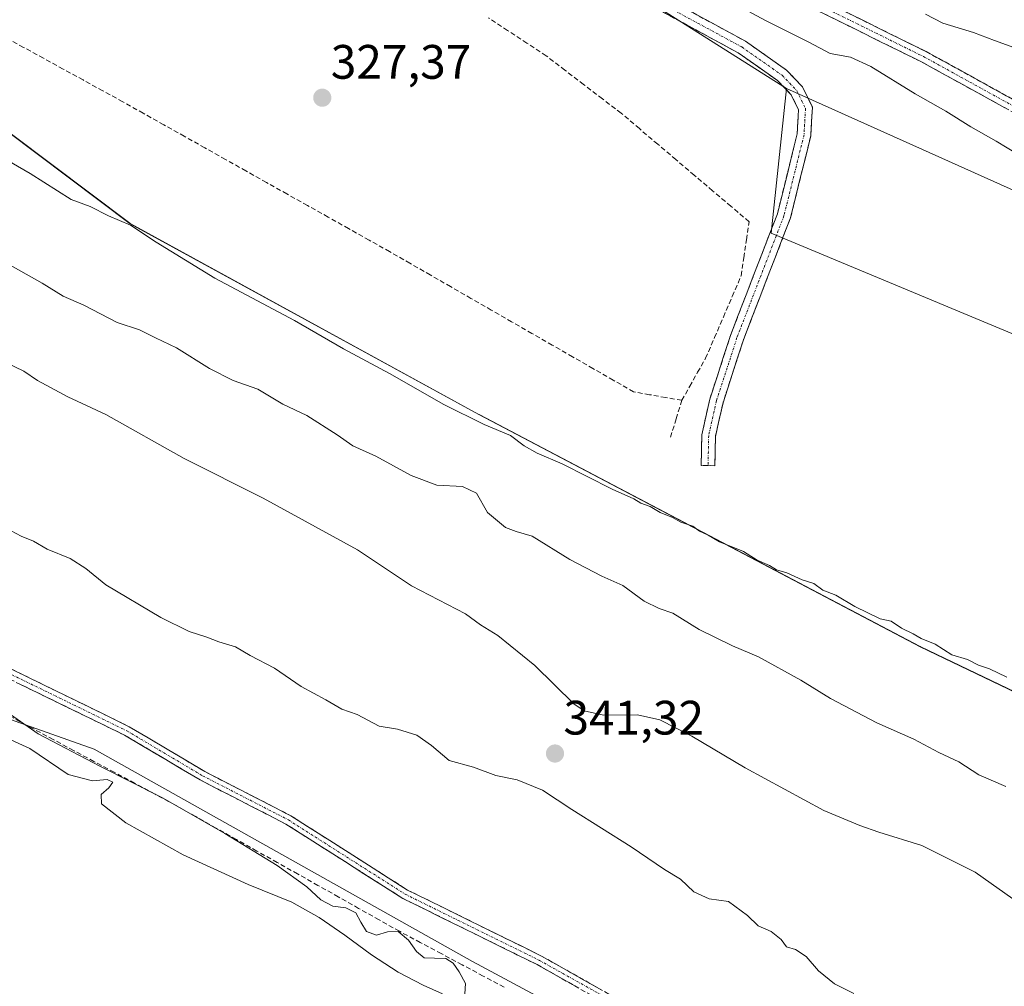
# Model space of a CAD drawing. Units: metres. Extents: x 611562 to 615032, y 4685369 to 4687738.
# Drawn here: x 614589 to 614793, y 4686004 to 4686204 of the extents above; entities that cross this region are included whole.
import ezdxf
from ezdxf.enums import TextEntityAlignment as Align

# ---------------------------------------------------------------- set-up
doc = ezdxf.new("R2010")
doc.units = ezdxf.units.M
doc.header["$MEASUREMENT"] = 0
doc.linetypes.add('TRAZO_Y_PUNTO', pattern=[1, 0.5, -0.25, 0, -0.25])
doc.linetypes.add('TRAZOSX2', pattern=[1.5, 1, -0.5])
for name, color, linetype, lineweight in [('Arbolado forestal CxS', 92, 'Continuous', 0), ('Camino', 19, 'TRAZOSX2', 0), ('Camino Cxs', 19, 'Continuous', 0), ('Camino eje', 19, 'TRAZO_Y_PUNTO', 0), ('Carátula', 7, 'Continuous', 5), ('Corriente artificial lineal', 5, 'TRAZOSX2', 13), ('Cultivos herbáceos CxS', 92, 'Continuous', 0), ('Curva de nivel normal', 36, 'Continuous', 0), ('Punto de cota en terreno', 7, 'Continuous', 0), ('Rótulo de punto de cota en terreno', 19, 'Continuous', 0), ('Suelo desnudo CxS', 43, 'Continuous', 0)]:
    doc.layers.add(name, color=color, linetype=linetype, lineweight=lineweight)
doc.styles.add('Arial', font='arial.ttf', dxfattribs={"height": 0.2})

# ---------------------------------------------------------------- blocks, each defined once
blk = doc.blocks.new('*U156')
at = {"layer": 'Suelo desnudo CxS', "color": 43, "linetype": 'Continuous', "lineweight": 0}
blk.add_polyline3d([(614988.8843, 4685757.8791, 339.7831), (614954.9569, 4685775.8015, 338.2329), (614889.7087, 4685807.2443, 339.115), (614808.3689, 4685853.0575, 338.484), (614734.2729, 4685890.5499, 338.8913), (614746.1893, 4685911.4161, 337.1427), (614547.1455, 4686022.4853, 335.7059), (614568.3405, 4686065.8871, 334.7801), (614604.5637, 4686053.1231, 335.2882), (614683.0323, 4686009.0783, 335.7038), (614761.5021, 4685966.9493, 336.2319), (614866.7659, 4685911.4141, 337.6848), (614874.5659, 4685906.7201, 337.4765), (614883.2753, 4685901.4791, 337.3083), (614912.6991, 4685883.7727, 337.219), (614957.3395, 4685858.1307, 337.7189), (614976.7897, 4685796.3171, 337.5397), (614988.8843, 4685757.8791, 339.7831)], close=True, dxfattribs=at)
blk = doc.blocks.new('*U161')
at = {"layer": 'Arbolado forestal CxS', "color": 92, "linetype": 'Continuous', "lineweight": 0}
for points in [[(614761.5021, 4685966.9493, 336.2319), (614683.0323, 4686009.0783, 335.7038), (614604.5637, 4686053.1231, 335.2882), (614568.3405, 4686065.8871, 334.7801), (614547.1455, 4686022.4853, 335.7059), (614746.1893, 4685911.4161, 337.1427)], [(614023.9231, 4686483.3363, 325.5271), (614045.5053, 4686470.7467, 325.8625), (614094.0641, 4686445.5673, 325.8157), (614131.8321, 4686425.7839, 325.7943), (614162.4067, 4686411.3959, 325.7583), (614177.7901, 4686392.9113, 328.1622), (614315.5911, 4686316.3547, 329.3095), (614382.5777, 4686278.0751, 330.6071), (614469.7973, 4686245.1799, 327.8395), (614515.8615, 4686224.4046, 327.6473), (614531.1811, 4686217.4953, 328.1301), (614556.9832, 4686188.0572, 331.5541), (614556.9947, 4686187.9833, 331.5659), (614565.8337, 4686186.0061, 330.6816), (614586.3085, 4686181.4259, 329.035), (614611.9991, 4686162.1097, 330.2104), (614684.3557, 4686122.5149, 330.0147), (614775.8935, 4686074.3067, 331.0001), (614873.7619, 4686027.4635, 330.4037), (614974.8349, 4685978.7611, 330.7483)]]:
    blk.add_polyline3d(points, dxfattribs=at)
blk = doc.blocks.new('*U162')
at = {"layer": 'Cultivos herbáceos CxS', "color": 92, "linetype": 'Continuous', "lineweight": 0}
for points in [[(614974.83, 4685978.76, 330.75), (614873.76, 4686027.46, 330.4), (614775.89, 4686074.31, 331), (614684.36, 4686122.51, 330.01), (614612, 4686162.11, 330.21), (614586.31, 4686181.43, 329.04)], [(614587.63, 4686180.49, 329.08), (614611.92, 4686162.22, 330.2), (614612.03, 4686162.14, 330.2), (614612.14, 4686162.08, 330.19), (614684.36, 4686122.56, 330.01), (614684.38, 4686122.55, 330.01), (614684.41, 4686122.53, 330), (614775.86, 4686074.37, 330.99), (614775.92, 4686074.34, 330.99), (614775.99, 4686074.31, 330.98), (614873.79, 4686027.5, 330.39), (614913.2, 4686008.51, 330.84), (614928.88, 4686083.46, 329.9), (614745, 4686160.19, 328.72), (614748.17, 4686190.2, 329.36), (614852.39, 4686143.45, 329.41), (614900.36, 4686121.28, 330.2), (614989.36, 4686072.4, 330.84), (615021.92, 4686054.39, 330.96), (615023.61, 4685951.16, 331.74)]]:
    blk.add_polyline3d(points, dxfattribs=at)
blk = doc.blocks.new('*U171')
at = {"layer": 'Arbolado forestal CxS', "color": 92, "linetype": 'Continuous', "lineweight": 0}
blk.add_polyline3d([(614556.98, 4686188.06, 331.55), (614556.99, 4686187.98, 331.57), (614565.83, 4686186.01, 330.68), (614586.31, 4686181.43, 329.04), (614612, 4686162.11, 330.21), (614684.36, 4686122.51, 330.01), (614775.89, 4686074.31, 331), (614873.76, 4686027.46, 330.4), (614974.83, 4685978.76, 330.75), (615023.61, 4685951.16, 331.74)], dxfattribs=at)
blk = doc.blocks.new('*U181')
at = {"layer": 'Cultivos herbáceos CxS', "color": 92, "linetype": 'Continuous', "lineweight": 0}
blk.add_polyline3d([(614556.98, 4686188.06, 331.55), (614556.99, 4686187.98, 331.57), (614565.83, 4686186.01, 330.68), (614586.31, 4686181.43, 329.04), (614612, 4686162.11, 330.21), (614684.36, 4686122.51, 330.01), (614775.89, 4686074.31, 331), (614873.76, 4686027.46, 330.4), (614974.83, 4685978.76, 330.75), (615023.61, 4685951.16, 331.74)], dxfattribs=at)
blk = doc.blocks.new('*U183')
at = {"layer": 'Curva de nivel normal', "color": 36, "linetype": 'Continuous', "lineweight": 0}
blk.add_polyline3d([(614570.79, 4686184.38, 330), (614591.27, 4686172.57, 330), (614599.73, 4686167.16, 330), (614603.71, 4686165.68, 330), (614607.48, 4686163.75, 330), (614612.07, 4686161.83, 330), (614617.38, 4686158.27, 330), (614629.55, 4686150.82, 330), (614646.11, 4686142.05, 330), (614656.22, 4686136.16, 330), (614665.78, 4686131.06, 330), (614677.04, 4686124.64, 330), (614685.45, 4686120.47, 330), (614690.89, 4686118.17, 330), (614693.71, 4686116.06, 330), (614696.42, 4686114.54, 330), (614701.65, 4686112.29, 330), (614711.96, 4686107.07, 330), (614716.46, 4686105.06, 330), (614717.96, 4686104.14, 330), (614719.9, 4686103.47, 330), (614721.98, 4686102.17, 330), (614724.52, 4686101.14, 330), (614726.25, 4686100.2, 330), (614728.72, 4686099.34, 330), (614730.12, 4686098.3, 330), (614731.87, 4686097.47, 330), (614734.28, 4686096.11, 330), (614739.2, 4686094.12, 330), (614742.09, 4686092.34, 330), (614744.6, 4686091.21, 330), (614746.07, 4686090.32, 330), (614748.23, 4686089.72, 330), (614751.4, 4686088.23, 330), (614753.85, 4686087.45, 330), (614755.71, 4686086.12, 330), (614758.36, 4686085.06, 330), (614762.34, 4686082.67, 330), (614767.58, 4686080.14, 330), (614769.87, 4686079.65, 330), (614771.98, 4686078.22, 330), (614774.42, 4686077.03, 330), (614776.08, 4686076.03, 330), (614779.01, 4686074.88, 330), (614782.46, 4686072.7, 330), (614785.72, 4686071.72, 330), (614787.97, 4686070.5, 330), (614790.3, 4686069.75, 330), (614793.83, 4686068.04, 330)], dxfattribs=at)
blk = doc.blocks.new('*U186')
at = {"layer": 'Curva de nivel normal', "color": 36, "linetype": 'Continuous', "lineweight": 0}
for points in [[(614579.46, 4686058.6, 335), (614591.15, 4686053.23, 335), (614599.13, 4686047.84, 335), (614604.17, 4686046.54, 335), (614607.23, 4686046.8, 335), (614608.43, 4686046.27, 335), (614607.57, 4686045.05, 335), (614606, 4686043.68, 335), (614606.07, 4686041.74, 335), (614611.1, 4686037.79, 335), (614623, 4686031.2, 335), (614636.48, 4686025.05, 335), (614645.53, 4686021.35, 335), (614651.24, 4686018.16, 335), (614656.56, 4686014.49, 335), (614662.06, 4686010.43, 335), (614667.61, 4686006.83, 335), (614672.79, 4686004.17, 335), (614676.8, 4686002.35, 335)], [(614681.45, 4686002.34, 335), (614681.55, 4686004.5, 335), (614680.23, 4686006.88, 335), (614678.97, 4686008.69, 335), (614677.49, 4686009.67, 335), (614675.16, 4686009.73, 335), (614672.99, 4686009.79, 335), (614671.4, 4686011.1, 335), (614669.76, 4686013.48, 335), (614667.6, 4686015.27, 335), (614665.37, 4686015.19, 335), (614663.08, 4686014.5, 335), (614661.03, 4686015.25, 335), (614659.88, 4686017.19, 335), (614658.84, 4686019.12, 335), (614656.77, 4686020.16, 335), (614654.03, 4686020.55, 335), (614651.56, 4686021.82, 335), (614648.68, 4686024.54, 335), (614642.48, 4686029, 335), (614631.64, 4686035.58, 335), (614618.81, 4686042.95, 335), (614605.84, 4686049.53, 335), (614592.89, 4686056.25, 335), (614581.35, 4686064.28, 335)], [(614585.48, 4686154.41, 335), (614593.77, 4686149.8, 335), (614598.1, 4686147.08, 335), (614602.41, 4686145.2, 335), (614609.27, 4686141.59, 335), (614613.9, 4686140.07, 335), (614617.24, 4686138.41, 335), (614621.63, 4686136.38, 335), (614628.45, 4686132.05, 335), (614633.37, 4686129.56, 335), (614638.49, 4686127.77, 335), (614643.7, 4686124.68, 335), (614648.64, 4686122.31, 335), (614654.93, 4686118.31, 335), (614658.16, 4686116.01, 335), (614662.98, 4686113.92, 335), (614670.28, 4686109.88, 335), (614675.59, 4686107.86, 335), (614680.92, 4686107.63, 335), (614683.85, 4686106.22, 335), (614686.15, 4686102.2, 335), (614689.87, 4686099.11, 335), (614692.08, 4686098.24, 335), (614695.4, 4686097.31, 335), (614703.2, 4686092.47, 335), (614709.85, 4686089, 335), (614714.22, 4686087.04, 335), (614718.66, 4686083.82, 335), (614721.73, 4686082.3, 335), (614724.55, 4686081.31, 335), (614730.01, 4686077.91, 335), (614736.92, 4686074.53, 335), (614742.34, 4686072.28, 335), (614751.15, 4686067.43, 335), (614757.3, 4686063.59, 335), (614766.92, 4686058.55, 335), (614774.56, 4686055.18, 335), (614779.75, 4686052.44, 335), (614783.89, 4686050.44, 335), (614788.02, 4686047.81, 335), (614793.66, 4686045.36, 335)]]:
    blk.add_polyline3d(points, dxfattribs=at)
blk = doc.blocks.new('*U191')
at = {"layer": 'Curva de nivel normal', "color": 36, "linetype": 'Continuous', "lineweight": 0}
for points in [[(614796.8, 4686020.87, 340), (614787.28, 4686027.58, 340), (614776.24, 4686033.09, 340), (614767.3, 4686035.88, 340), (614763.38, 4686037.29, 340), (614755.9, 4686040.36, 340), (614739.59, 4686049.22, 340), (614728.52, 4686055.81, 340), (614721.9, 4686059.19, 340), (614717.27, 4686060.22, 340), (614710.2, 4686060.14, 340), (614706.16, 4686061.06, 340), (614704.06, 4686062.48, 340), (614695.98, 4686070.46, 340), (614688.27, 4686076.67, 340), (614684.65, 4686078.92, 340), (614681.55, 4686081.15, 340), (614670.39, 4686087, 340), (614659.16, 4686094.44, 340), (614639.61, 4686105.21, 340), (614623.2, 4686113.38, 340), (614606.94, 4686122.53, 340), (614599.06, 4686126.23, 340), (614592.79, 4686129.62, 340), (614589.94, 4686131.5, 340), (614586.09, 4686133.42, 340)], [(614587.29, 4686098.42, 340), (614589.36, 4686097.29, 340), (614591.95, 4686096.27, 340), (614594.75, 4686094.57, 340), (614599.58, 4686092.66, 340), (614602.81, 4686090.58, 340), (614606.96, 4686087.23, 340), (614618.33, 4686080.43, 340), (614624.26, 4686077.52, 340), (614627.93, 4686076.37, 340), (614630.4, 4686075.34, 340), (614633.88, 4686074.32, 340), (614636.9, 4686072.51, 340), (614641.94, 4686069.92, 340), (614647.47, 4686066.08, 340), (614652.62, 4686063.36, 340), (614655.94, 4686061.4, 340), (614659.1, 4686060.32, 340), (614663.64, 4686057.85, 340), (614667.45, 4686057.22, 340), (614671.47, 4686056.02, 340), (614674.52, 4686053.88, 340), (614678.18, 4686050.73, 340), (614683.22, 4686049.34, 340), (614687.88, 4686047.66, 340), (614692.31, 4686046.71, 340), (614697.56, 4686044.58, 340), (614703.59, 4686040.6, 340), (614715.91, 4686032.86, 340), (614722.85, 4686028.14, 340), (614726.19, 4686026.14, 340), (614728.96, 4686023.49, 340), (614732.12, 4686022.06, 340), (614736.09, 4686021.5, 340), (614740.09, 4686018.58, 340), (614742.25, 4686016.42, 340), (614745, 4686015.29, 340), (614747.02, 4686013.58, 340), (614748.18, 4686012.1, 340), (614750, 4686011.56, 340), (614752.23, 4686010.1, 340), (614754.8, 4686007.09, 340), (614758.11, 4686004.4, 340), (614762.13, 4686002.42, 340)]]:
    blk.add_polyline3d(points, dxfattribs=at)
blk = doc.blocks.new('*U196')
at = {"layer": 'Curva de nivel normal', "color": 36, "linetype": 'Continuous', "lineweight": 0}
for points in [[(614797.6, 4686197.85, 330), (614791.29, 4686200.11, 330), (614786.98, 4686201.78, 330), (614780.56, 4686203.74, 330), (614776.96, 4686205.57, 330)], [(614734.18, 4686209.52, 330), (614743.77, 4686204.27, 330), (614752.78, 4686199.81, 330), (614757.21, 4686197.43, 330), (614761.45, 4686196.66, 330), (614765.63, 4686194.74, 330), (614774.84, 4686189.05, 330), (614781.24, 4686185.49, 330), (614786.41, 4686182.24, 330), (614791.66, 4686179.25, 330), (614796.21, 4686176.49, 330)]]:
    blk.add_polyline3d(points, dxfattribs=at)
blk = doc.blocks.new('5PATER')
at = {"layer": 'Carátula', "linetype": 'Continuous', "lineweight": 5}
h = blk.add_hatch(color=250, dxfattribs=at)
edge = h.paths.add_edge_path()
edge.add_ellipse((0, 0.01), major_axis=(-1.33, -1.34), ratio=0.999422, start_angle=0, end_angle=360)

msp = doc.modelspace()

# ---------------------------------------------------------------- linework, layer by layer
at = {"layer": 'Arbolado forestal CxS', "color": 92, "linetype": 'Continuous', "lineweight": 0}
for points in [[(614748.17, 4686190.2, 329.36), (614700.09, 4686220.62, 328.59), (614648.88, 4686247.18, 327.68), (614607.2, 4686274.52, 327.49), (614588.1, 4686277.42, 326.99), (614560.15, 4686277.64, 327.27), (614536.51, 4686285.75, 327.93), (614511.9, 4686301.81, 328.57), (614444.49, 4686335, 327.7), (614372.8, 4686374.61, 327.44), (614325.89, 4686398.71, 327.12), (614260.66, 4686428.88, 325.63), (614125.91, 4686496.36, 324.75), (614093.58, 4686517.91, 324.8), (614060.89, 4686537.76, 324.83), (614050.1, 4686544.02, 324.86), (614050.05, 4686544, 324.86)], [(614576.03, 4686312.44, 328.06), (614685.74, 4686258.49, 328.43), (614728.9, 4686244.1, 328.1), (614779.26, 4686220.72, 327.69), (614860.19, 4686182.95, 328.31), (614942.92, 4686143.38, 328.36), (614959.73, 4686137.02, 327.83), (615021.1, 4686104.14, 329.17), (615021.92, 4686054.39, 330.96), (615021.92, 4686054.39, 330.96), (614989.36, 4686072.4, 330.84), (614900.36, 4686121.28, 330.2), (614852.39, 4686143.45, 329.41), (614748.17, 4686190.2, 329.36), (614700.09, 4686220.62, 328.59), (614648.88, 4686247.18, 327.68), (614607.2, 4686274.52, 327.49), (614588.1, 4686277.42, 326.99)], [(614748.17, 4686190.2, 329.36), (614852.39, 4686143.45, 329.41), (614900.36, 4686121.28, 330.2), (614989.36, 4686072.4, 330.84), (615021.92, 4686054.39, 330.96)], [(614957.34, 4685858.13, 337.72), (614912.7, 4685883.77, 337.22), (614883.28, 4685901.48, 337.31), (614874.57, 4685906.72, 337.48), (614866.77, 4685911.41, 337.68), (614761.5, 4685966.95, 336.23), (614683.03, 4686009.08, 335.7), (614604.56, 4686053.12, 335.29), (614568.34, 4686065.89, 334.78), (614547.15, 4686022.49, 335.71), (614746.19, 4685911.42, 337.14), (614734.27, 4685890.55, 338.89)]]:
    msp.add_polyline3d(points, dxfattribs=at)
at = {"layer": 'Camino', "color": 19, "linetype": 'TRAZOSX2', "lineweight": 0}
for points in [[(613990.23, 4686401.38), (614032.79, 4686375.73), (614083.31, 4686346.02), (614107.22, 4686332.7), (614128.33, 4686318.87), (614185.12, 4686285.52), (614218.24, 4686267.15), (614250.13, 4686248.14), (614341.08, 4686201.29), (614359.58, 4686190.77), (614431.82, 4686154.18), (614455.55, 4686140.7), (614482.02, 4686126.98), (614515.46, 4686107.85), (614567.38, 4686080.8), (614580.96, 4686072.82), (614611.8, 4686057.77), (614627.49, 4686048.46), (614645.3, 4686039.3), (614669.56, 4686023.87), (614697.35, 4686010.17), (614764.83, 4685972.08)], [(614785.08, 4685958.87), (614763.87, 4685970.33), (614696.42, 4686008.4), (614668.58, 4686022.13), (614644.31, 4686037.56), (614626.52, 4686046.71), (614610.85, 4686056.01), (614580.01, 4686071.05), (614566.41, 4686079.05), (614514.5, 4686106.09), (614481.06, 4686125.22), (614454.59, 4686138.94), (614430.87, 4686152.42), (614358.64, 4686189), (614340.13, 4686199.53), (614249.16, 4686246.39), (614217.25, 4686265.42), (614184.13, 4686283.78), (614127.28, 4686317.17), (614106.18, 4686330.99), (614082.32, 4686344.28), (614031.77, 4686374.01), (613989.14, 4686399.7)], [(614731.88, 4686111.94), (614730.46, 4686111.97), (614730.59, 4686118.34), (614732.25, 4686125.74), (614736.54, 4686138.95), (614746.27, 4686164.19), (614750.38, 4686180.76), (614750.65, 4686185.75), (614749.11, 4686188.89), (614746.3, 4686191.83), (614738.12, 4686197.58), (614685.3, 4686226.17), (614658.13, 4686242.34), (614638.5, 4686252.57), (614632.38, 4686256.38), (614624.62, 4686262.7), (614612.75, 4686269.23), (614600.7, 4686274.84), (614592.19, 4686277.52), (614582.92, 4686279.72)], [(614726.08, 4686224.51), (614746.45, 4686212.96), (614777.11, 4686197.84), (614803.21, 4686183.47), (614834.4, 4686169.07), (614841.7, 4686164.59), (614866.06, 4686146.03), (614884.61, 4686133.09), (614923.43, 4686112.37), (614948.3, 4686096.83), (614979.46, 4686080.74), (615012.05, 4686062.23), (615021.87, 4686057.49)], [(615021.91, 4686054.88), (615021.91, 4686054.88), (615010.96, 4686060.16), (614978.35, 4686078.68), (614947.14, 4686094.79), (614922.26, 4686110.34), (614883.39, 4686131.09), (614864.69, 4686144.14), (614840.37, 4686162.66), (614833.29, 4686167), (614802.15, 4686181.39), (614776.03, 4686195.76), (614745.36, 4686210.89), (614725.62, 4686222.08)], [(614723.42, 4686208.77), (614739.62, 4686200), (614748.16, 4686193.99), (614751.47, 4686190.53), (614753.52, 4686186.33), (614753.2, 4686180.34), (614748.98, 4686163.33), (614739.21, 4686138), (614734.99, 4686124.99), (614733.42, 4686118), (614733.3, 4686111.91), (614731.88, 4686111.94)]]:
    msp.add_lwpolyline(points, dxfattribs=at)
at = {"layer": 'Camino Cxs', "color": 19, "linetype": 'Continuous', "lineweight": 0}
for points in [[(614727.47, 4686206.58, 329.06), (614731.52, 4686204.39, 329.12), (614735.57, 4686202.19, 329.13), (614739.62, 4686200, 329.21), (614742.47, 4686198, 329.24), (614745.31, 4686195.99, 329.29), (614748.16, 4686193.99, 329.38), (614751.47, 4686190.53, 329.45), (614753.52, 4686186.33, 329.31), (614753.36, 4686183.34, 329.3), (614753.2, 4686180.34, 329.25), (614752.15, 4686176.09, 329.22), (614751.09, 4686171.84, 329.2), (614750.04, 4686167.58, 329.23), (614748.98, 4686163.33, 329.18), (614747.35, 4686159.11, 328.84), (614745.72, 4686154.89, 328.4), (614744.1, 4686150.67, 328.35), (614742.47, 4686146.44, 328.43), (614740.84, 4686142.22, 328.31), (614739.21, 4686138, 328.47), (614737.8, 4686133.66, 328.46), (614736.4, 4686129.33, 328.33), (614734.99, 4686124.99, 328.42), (614734.21, 4686121.5, 328.4), (614733.42, 4686118, 328.28), (614733.36, 4686114.96, 328.3), (614733.3, 4686111.91, 328.32), (614730.46, 4686111.97, 328.46), (614730.53, 4686115.16, 328.24), (614730.59, 4686118.34, 328.19), (614731.42, 4686122.04, 328.53), (614732.25, 4686125.74, 328.56), (614733.68, 4686130.14, 328.37), (614735.11, 4686134.55, 328.35), (614736.54, 4686138.95, 328.59), (614738.16, 4686143.16, 328.02), (614739.78, 4686147.36, 328.13), (614741.41, 4686151.57, 328.36), (614743.03, 4686155.78, 328.34), (614744.65, 4686159.98, 328.71), (614746.27, 4686164.19, 329.2), (614747.3, 4686168.33, 329.31), (614748.33, 4686172.48, 329.15), (614749.35, 4686176.62, 329.21), (614750.38, 4686180.76, 329.3), (614750.65, 4686185.75, 329.37), (614749.11, 4686188.89, 329.32), (614746.3, 4686191.83, 329.27), (614742.21, 4686194.71, 329.23), (614738.12, 4686197.58, 329.16), (614734.06, 4686199.78, 329.11), (614729.99, 4686201.98, 329.05), (614725.93, 4686204.18, 328.98), (614721.87, 4686206.38, 328.92)], [(614793.44, 4686186.18, 331), (614789.09, 4686188.58, 330.96), (614784.74, 4686190.97, 330.77), (614780.38, 4686193.37, 330.68), (614776.03, 4686195.76, 330.64), (614771.65, 4686197.92, 330.56), (614767.27, 4686200.08, 330.5), (614762.89, 4686202.24, 330.44), (614758.5, 4686204.41, 330.46), (614754.12, 4686206.57, 330.51)], [(614759.59, 4686206.48, 330.39), (614763.97, 4686204.32, 330.42), (614768.35, 4686202.16, 330.43), (614772.73, 4686200, 330.51), (614777.11, 4686197.84, 330.66), (614781.46, 4686195.45, 330.65), (614785.81, 4686193.05, 330.81), (614790.16, 4686190.66, 330.88), (614794.51, 4686188.26, 331.03)], [(614585.37, 4686070.67, 336.48), (614589.77, 4686068.52, 336.51), (614594.18, 4686066.37, 336.52), (614598.58, 4686064.22, 336.48), (614602.99, 4686062.07, 336.54), (614607.39, 4686059.92, 336.6), (614611.8, 4686057.77, 336.66), (614615.72, 4686055.44, 336.67), (614619.65, 4686053.12, 336.57), (614623.57, 4686050.79, 336.66), (614627.49, 4686048.46, 336.65), (614631.05, 4686046.63, 336.76), (614634.61, 4686044.8, 336.74), (614638.18, 4686042.96, 336.75), (614641.74, 4686041.13, 336.78), (614645.3, 4686039.3, 336.71), (614649.34, 4686036.73, 336.81), (614653.39, 4686034.16, 336.75), (614657.43, 4686031.59, 336.79), (614661.47, 4686029.01, 336.72), (614665.52, 4686026.44, 336.86), (614669.56, 4686023.87, 336.82), (614673.53, 4686021.91, 336.91), (614677.5, 4686019.96, 336.99), (614681.47, 4686018, 336.97), (614685.44, 4686016.04, 337.08), (614689.41, 4686014.08, 337.13), (614693.38, 4686012.13, 337.2), (614697.35, 4686010.17, 337.22), (614701.57, 4686007.79, 337.28), (614705.79, 4686005.41, 337.26), (614710, 4686003.03, 337.17)], [(614704.85, 4686003.64, 337.05), (614700.64, 4686006.02, 337.12), (614696.42, 4686008.4, 337.03), (614692.44, 4686010.36, 337.12), (614688.47, 4686012.32, 336.94), (614684.49, 4686014.28, 337), (614680.51, 4686016.25, 336.86), (614676.53, 4686018.21, 336.84), (614672.56, 4686020.17, 336.8), (614668.58, 4686022.13, 336.61), (614664.54, 4686024.7, 336.68), (614660.49, 4686027.27, 336.55), (614656.45, 4686029.85, 336.66), (614652.4, 4686032.42, 336.59), (614648.36, 4686034.99, 336.63), (614644.31, 4686037.56, 336.54), (614640.75, 4686039.39, 336.59), (614637.19, 4686041.22, 336.6), (614633.64, 4686043.05, 336.52), (614630.08, 4686044.88, 336.57), (614626.52, 4686046.71, 336.5), (614622.6, 4686049.04, 336.51), (614618.69, 4686051.36, 336.45), (614614.77, 4686053.69, 336.46), (614610.85, 4686056.01, 336.48), (614606.44, 4686058.16, 336.41), (614602.04, 4686060.31, 336.5), (614597.63, 4686062.46, 336.29), (614593.23, 4686064.6, 336.36), (614588.82, 4686066.75, 336.28)]]:
    msp.add_polyline3d(points, dxfattribs=at)
at = {"layer": 'Camino eje', "color": 19, "linetype": 'TRAZO_Y_PUNTO', "lineweight": 0}
for points in [[(613989.69, 4686400.54), (614032.28, 4686374.87), (614082.82, 4686345.15), (614106.7, 4686331.85), (614127.81, 4686318.02), (614184.63, 4686284.65), (614217.75, 4686266.29), (614249.65, 4686247.27), (614340.61, 4686200.41), (614359.11, 4686189.89), (614431.35, 4686153.3), (614455.07, 4686139.82), (614481.54, 4686126.1), (614514.98, 4686106.97), (614566.9, 4686079.93), (614580.49, 4686071.94), (614611.33, 4686056.89), (614627.01, 4686047.59), (614644.81, 4686038.43), (614669.07, 4686023), (614696.89, 4686009.29), (614786.84, 4685959.06)], [(614725.85, 4686223.3), (614745.91, 4686211.93), (614776.57, 4686196.8), (614802.68, 4686182.43), (614833.85, 4686168.04), (614841.04, 4686163.63), (614865.38, 4686145.09), (614884, 4686132.09), (614922.85, 4686111.36), (614947.72, 4686095.81), (614978.91, 4686079.71), (615011.51, 4686061.2), (615021.89, 4686056.18)], [(614721.98, 4686207.93), (614738.87, 4686198.79), (614747.23, 4686192.91), (614750.29, 4686189.71), (614752.09, 4686186.04), (614751.79, 4686180.55), (614747.63, 4686163.76), (614737.88, 4686138.48), (614733.62, 4686125.37), (614732.01, 4686118.17), (614731.88, 4686111.94)]]:
    msp.add_lwpolyline(points, dxfattribs=at)
at = {"layer": 'Corriente artificial lineal', "color": 5, "linetype": 'TRAZOSX2', "lineweight": 13}
for points in [[(614726.43, 4686125.48, 327.51), (614728.08, 4686128.38, 327.72), (614729.72, 4686131.29, 327.94), (614731.37, 4686134.19, 327.92), (614733.22, 4686138.48, 327.79), (614735.07, 4686142.76, 327.74), (614736.91, 4686147.05, 327.58), (614738.76, 4686151.33, 327.88), (614739.31, 4686155.07, 327.95), (614739.86, 4686158.8, 328.02), (614740.41, 4686162.54, 328.39), (614736.61, 4686165.76, 328), (614732.82, 4686168.97, 327.63), (614729.02, 4686172.19, 327.69), (614725.23, 4686175.41, 327.62), (614721.43, 4686178.63, 327.47), (614717.64, 4686181.84, 328.05), (614713.84, 4686185.06, 327.98), (614709.96, 4686188.03, 327.98), (614706.07, 4686191.01, 327.76), (614702.19, 4686193.98, 327.68), (614698.3, 4686196.95, 327.78), (614694.3, 4686199.57, 327.73), (614690.3, 4686202.19, 327.93), (614686.3, 4686204.82, 327.55)], [(614726.43, 4686125.48, 327.51), (614723.1, 4686126.06, 328.02), (614719.76, 4686126.65, 328.2), (614716.43, 4686127.23, 328.2), (614712.21, 4686129.66, 328.27), (614708, 4686132.08, 327.85), (614703.78, 4686134.51, 328.14), (614699.56, 4686136.93, 327.97), (614695.34, 4686139.36, 328.24), (614691.13, 4686141.78, 327.88), (614686.91, 4686144.21, 328.44), (614682.69, 4686146.63, 327.93), (614678.47, 4686149.06, 328.1), (614674.26, 4686151.48, 327.92), (614670.04, 4686153.91, 327.86), (614665.82, 4686156.33, 327.95), (614661.56, 4686158.72, 327.82), (614657.3, 4686161.11, 327.89), (614653.04, 4686163.51, 327.93), (614648.78, 4686165.9, 327.92), (614644.52, 4686168.29, 327.78), (614640.26, 4686170.68, 328.16), (614636.01, 4686173.08, 327.53), (614631.75, 4686175.47, 328.03), (614627.49, 4686177.86, 327.8), (614623.23, 4686180.25, 328), (614618.97, 4686182.65, 327.65), (614614.71, 4686185.04, 327.9), (614610.45, 4686187.43, 327.55), (614606.34, 4686189.69, 328.16), (614602.22, 4686191.94, 327.65), (614598.11, 4686194.2, 327.92), (614594, 4686196.45, 327.78), (614589.88, 4686198.71, 327.79), (614585.77, 4686200.96, 327.95)], [(614726.43, 4686125.48, 327.51), (614725.26, 4686121.64, 327.96), (614724.08, 4686117.8, 328.36)], [(614689.57, 4686003.72, 335.42), (614685.22, 4686006.04, 335.5), (614680.88, 4686008.36, 335.11), (614676.54, 4686010.68, 335.43), (614672.19, 4686013, 335.15), (614667.85, 4686015.32, 335.37), (614663.63, 4686017.7, 335.31), (614659.4, 4686020.08, 335.29), (614655.18, 4686022.46, 335.17), (614650.95, 4686024.84, 335.26), (614646.73, 4686027.22, 335.14), (614642.5, 4686029.59, 335.18), (614638.28, 4686031.97, 335.1), (614634.05, 4686034.35, 334.96), (614629.83, 4686036.73, 335.13), (614625.6, 4686039.11, 334.92), (614621.38, 4686041.49, 335.25), (614617.15, 4686043.76, 334.8), (614612.93, 4686046.03, 335.18), (614608.7, 4686048.3, 334.84), (614604.48, 4686050.57, 335.01), (614600.25, 4686052.84, 334.92), (614596.03, 4686055.11, 335.23), (614591.8, 4686057.38, 335.27), (614587.58, 4686059.65, 334.94)]]:
    msp.add_polyline3d(points, dxfattribs=at)
at = {"layer": 'Cultivos herbáceos CxS', "color": 92, "linetype": 'Continuous', "lineweight": 0}
for points in [[(614748.17, 4686190.2, 329.36), (614700.09, 4686220.62, 328.59), (614648.88, 4686247.18, 327.68), (614607.2, 4686274.52, 327.49), (614588.1, 4686277.42, 326.99), (614560.15, 4686277.64, 327.27), (614536.51, 4686285.75, 327.93), (614511.9, 4686301.81, 328.57), (614444.49, 4686335, 327.7), (614372.8, 4686374.61, 327.44), (614325.89, 4686398.71, 327.12), (614260.66, 4686428.88, 325.63), (614125.91, 4686496.36, 324.75), (614093.58, 4686517.91, 324.8), (614060.89, 4686537.76, 324.83), (614050.1, 4686544.02, 324.86), (614050.05, 4686544, 324.86)], [(614588.1, 4686277.42, 326.99), (614607.2, 4686274.52, 327.49), (614648.88, 4686247.18, 327.68), (614700.09, 4686220.62, 328.59), (614748.17, 4686190.2, 329.36), (614745, 4686160.19, 328.72), (614928.88, 4686083.46, 329.9), (614913.2, 4686008.51, 330.84), (614913.2, 4686008.51, 330.84), (614873.79, 4686027.5, 330.39), (614775.99, 4686074.31, 330.98), (614775.92, 4686074.34, 330.99), (614775.86, 4686074.37, 330.99), (614684.41, 4686122.53, 330), (614684.38, 4686122.55, 330.01), (614684.36, 4686122.56, 330.01), (614612.14, 4686162.08, 330.19), (614612.03, 4686162.14, 330.2), (614611.92, 4686162.22, 330.2), (614587.63, 4686180.49, 329.08)], [(614556.98, 4686188.06, 331.55), (614557.02, 4686188.02, 331.56), (614573.65, 4686184.3, 329.94), (614584.76, 4686181.81, 329.01), (614586.33, 4686181.46, 329.03), (614587.63, 4686180.49, 329.08), (614611.92, 4686162.22, 330.2), (614612.03, 4686162.14, 330.2), (614612.14, 4686162.08, 330.19), (614684.36, 4686122.56, 330.01), (614684.38, 4686122.55, 330.01), (614684.41, 4686122.53, 330), (614775.86, 4686074.37, 330.99), (614775.92, 4686074.34, 330.99), (614775.99, 4686074.31, 330.98), (614873.79, 4686027.5, 330.39), (614913.2, 4686008.51, 330.84), (614928.88, 4686083.46, 329.9), (614745, 4686160.19, 328.72), (614748.17, 4686190.2, 329.36)], [(614556.98, 4686188.06, 331.55), (614557.02, 4686188.02, 331.56), (614573.65, 4686184.3, 329.94), (614584.76, 4686181.81, 329.01), (614586.33, 4686181.46, 329.03), (614587.63, 4686180.49, 329.08), (614611.92, 4686162.22, 330.2), (614612.03, 4686162.14, 330.2), (614612.14, 4686162.08, 330.19), (614684.36, 4686122.56, 330.01), (614684.38, 4686122.55, 330.01), (614684.41, 4686122.53, 330), (614775.86, 4686074.37, 330.99), (614775.92, 4686074.34, 330.99), (614775.99, 4686074.31, 330.98), (614873.79, 4686027.5, 330.39), (614913.2, 4686008.51, 330.84), (614928.88, 4686083.46, 329.9), (614745, 4686160.19, 328.72), (614748.17, 4686190.2, 329.36)], [(614748.17, 4686190.2, 329.36), (614852.39, 4686143.45, 329.41), (614900.36, 4686121.28, 330.2), (614989.36, 4686072.4, 330.84), (615021.92, 4686054.39, 330.96)]]:
    msp.add_polyline3d(points, dxfattribs=at)
at = {"layer": 'Suelo desnudo CxS', "color": 43, "linetype": 'Continuous', "lineweight": 0}
msp.add_polyline3d([(614957.34, 4685858.13, 337.72), (614912.7, 4685883.77, 337.22), (614883.28, 4685901.48, 337.31), (614874.57, 4685906.72, 337.48), (614866.77, 4685911.41, 337.68), (614761.5, 4685966.95, 336.23), (614683.03, 4686009.08, 335.7), (614604.56, 4686053.12, 335.29), (614568.34, 4686065.89, 334.78), (614547.15, 4686022.49, 335.71), (614746.19, 4685911.42, 337.14), (614734.27, 4685890.55, 338.89)], dxfattribs=at)

# ---------------------------------------------------------------- block references
at = {"layer": 'Arbolado forestal CxS', "color": 92, "linetype": 'Continuous', "lineweight": 0}
for name in ['*U161', '*U171']:
    msp.add_blockref(name, (0, 0), dxfattribs=at)
at = {"layer": 'Cultivos herbáceos CxS', "color": 92, "linetype": 'Continuous', "lineweight": 0}
for name in ['*U162', '*U181']:
    msp.add_blockref(name, (0, 0), dxfattribs=at)
at = {"layer": 'Curva de nivel normal', "color": 36, "linetype": 'Continuous', "lineweight": 0}
for name in ['*U186', '*U183', '*U191', '*U196']:
    msp.add_blockref(name, (0, 0), dxfattribs=at)
at = {"layer": 'Punto de cota en terreno', "linetype": 'Continuous', "lineweight": 0}
for p in [(614651.85, 4686188.25, 327.37), (614700.13, 4686052.19, 341.32)]:
    msp.add_blockref('5PATER', p, dxfattribs=at)
at = {"layer": 'Suelo desnudo CxS', "color": 43, "linetype": 'Continuous', "lineweight": 0}
msp.add_blockref('*U156', (0, 0), dxfattribs=at)

# ---------------------------------------------------------------- texts
at = {"layer": 'Rótulo de punto de cota en terreno', "color": 19, "linetype": 'Continuous', "lineweight": 0, "style": 'Arial'}
for s, p in [('327,37', (614653.61, 4686190.01)), ('341,32', (614701.89, 4686053.95))]:
    msp.add_text(s, height=7, dxfattribs=at).set_placement(p, align=Align.BOTTOM_LEFT)

doc.saveas('drawing.dxf')
